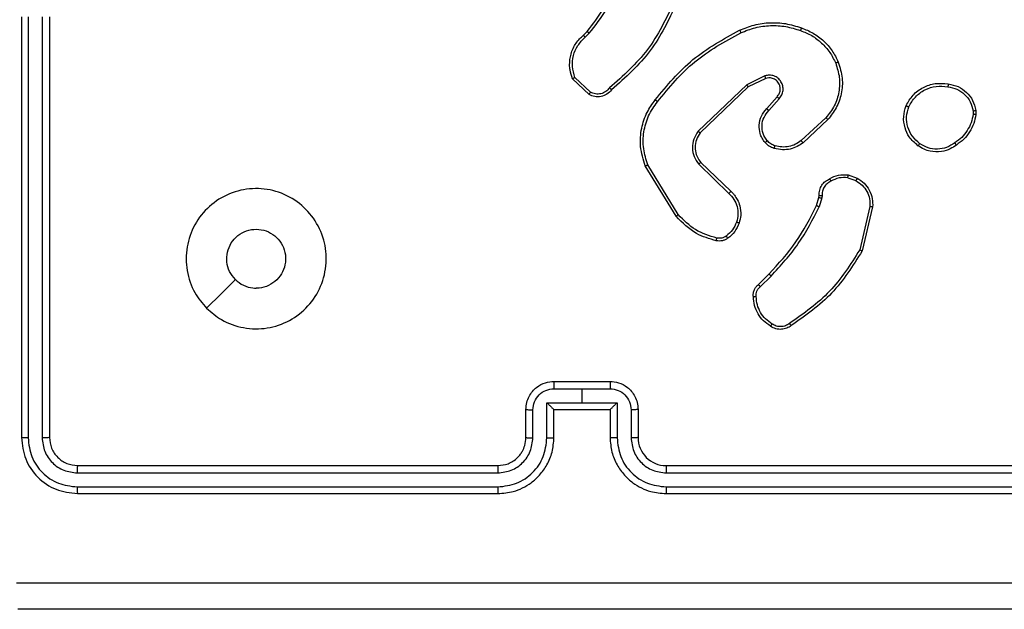
# Model space of a CAD drawing. Units: millimetres. Extents: x -4874 to 4839, y -3372 to 8409.
# Drawn here: x 920 to 991, y 2064 to 2106 of the extents above; entities that cross this region are included whole.
import ezdxf

# ---------------------------------------------------------------- set-up
doc = ezdxf.new("R2010")
doc.units = ezdxf.units.MM
doc.layers.add('Toestel 2D', color=7, linetype='Continuous', lineweight=20)

# ---------------------------------------------------------------- blocks, each defined once
blk = doc.blocks.new('1450')
at = {"color": 7, "linetype": 'Continuous', "lineweight": 25}
for p, q in [((1032.6763, -22.4251), (1032.6763, -25.4251)), ((1032.7238, -22.4254), (1032.7237, -25.4274)), ((1032.8239, -22.4254), (1032.8238, -25.4274)), ((1032.8763, -22.4251), (1032.8763, -25.4251)), ((1036.6865, -22.5556), (1036.7133, -22.5292)), ((1036.6991, -22.5712), (1036.7285, -22.5423)), ((1036.7263, -22.979), (1036.6081, -22.8664)), ((1036.737, -22.9623), (1036.6256, -22.8567)), ((1037.9817, -22.8459), (1037.8518, -22.9094)), ((1037.9877, -22.8647), (1037.8631, -22.9254)), ((1037.8518, -22.9094), (1037.5052, -23.241)), ((1037.8631, -22.9254), (1037.5204, -23.2534)), ((1037.9945, -23.08), (1038.0682, -22.9951)), ((1038.0093, -23.0941), (1038.0833, -23.0089)), ((1039.4677, -23.0956), (1039.4679, -23.1195)), ((1039.4868, -23.0923), (1039.487, -23.1218)), ((1038.4172, -23.1445), (1038.2412, -23.3079)), ((1038.4314, -23.1578), (1038.2534, -23.323)), ((1037.5237, -23.4628), (1037.7373, -23.6688)), ((1037.3477, -23.8476), (1037.1277, -23.4886)), ((1037.3634, -23.8354), (1037.1462, -23.4812)), ((1037.5091, -23.4766), (1037.7244, -23.6843)), ((1038.5732, -23.5726), (1038.6309, -23.5935)), ((1038.5763, -23.5525), (1038.6398, -23.5754)), ((1038.3501, -23.7707), (1038.3665, -23.7138)), ((1038.3665, -23.7138), (1038.3685, -23.6993)), ((1038.3867, -23.717), (1038.3688, -23.7794)), ((1038.389, -23.7007), (1038.3867, -23.717)), ((1038.731, -23.7786), (1038.6579, -24.0872)), ((1038.7504, -23.7799), (1038.6755, -24.095)), ((1037.9352, -24.3345), (1038.0109, -24.2588)), ((1037.9487, -24.3503), (1038.0254, -24.2736)), ((1036.4762, -25.0771), (1036.6763, -25.0771)), ((1036.4763, -25.0251), (1036.8763, -25.0251)), ((1036.6763, -25.0771), (1036.8765, -25.0771)), ((1036.6763, -25.0771), (1036.6763, -25.1772)), ((1036.4262, -25.1772), (1036.6763, -25.1772)), ((1036.4262, -25.4274), (1036.4262, -25.1772)), ((1036.6763, -25.1772), (1036.9265, -25.1772)), ((1036.9265, -25.1772), (1036.9265, -25.4274)), ((1036.2763, -25.4251), (1036.2763, -25.2251)), ((1036.3261, -25.4274), (1036.3261, -25.2272)), ((1036.4763, -25.4251), (1036.4763, -25.2251)), ((1036.4763, -25.2251), (1036.4763, -25.2251)), ((1036.4763, -25.2251), (1036.8763, -25.2251)), ((1036.8763, -25.2251), (1036.8763, -25.4251)), ((1036.8764, -25.2251), (1036.8763, -25.2251)), ((1037.0266, -25.2272), (1037.0266, -25.4274)), ((1037.0763, -25.2251), (1037.0763, -25.4251)), ((1033.0763, -25.625), (1036.0763, -25.625)), ((1037.2763, -25.625), (1040.2763, -25.625)), ((1033.074, -25.6776), (1036.076, -25.6775)), ((1037.2767, -25.6775), (1040.2787, -25.6776)), ((1033.074, -25.7776), (1036.076, -25.7776)), ((1037.2767, -25.7776), (1040.2787, -25.7776)), ((1033.0763, -25.8251), (1036.0763, -25.8251)), ((1037.2763, -25.8251), (1040.2763, -25.8251))]:
    blk.add_line(p, q, dxfattribs=at)
at = {"color": 7, "linetype": 'Continuous', "lineweight": 25, "flags": 128}
blk.add_lwpolyline([(1033.998, -24.5034), (1034.1004, -24.401), (1034.2028, -24.2986)], dxfattribs=at)
at = {"color": 7, "linetype": 'Continuous', "lineweight": 25}
blk.add_arc((1037.2763, -25.4251), 0.2, 180.00003, 270.00338, dxfattribs=at)
for points, knots in [([(1036.7133, -22.5292), (1036.7551, -22.4755), (1036.8397, -22.367), (1036.8938, -22.2404), (1036.9212, -22.1765)], [0, 0, 0, 0, 0.494662, 1, 1, 1, 1]), ([(1036.7285, -22.5423), (1036.7715, -22.487), (1036.8575, -22.3764), (1036.9126, -22.2476), (1036.9401, -22.1832)], [0, 0, 0, 0, 0.500027, 1, 1, 1, 1]), ([(1037.3319, -22.3234), (1037.2759, -22.4403), (1037.1638, -22.674), (1036.9699, -22.846), (1036.873, -22.932)], [0, 0, 0, 0, 0.499994, 1, 1, 1, 1]), ([(1037.3507, -22.3297), (1037.2952, -22.4465), (1037.1826, -22.6832), (1036.9867, -22.8575), (1036.8874, -22.9459)], [0, 0, 0, 0, 0.4932763, 1, 1, 1, 1]), ([(1037.8012, -22.5204), (1037.8354, -22.5066), (1037.9055, -22.4784), (1038.0174, -22.4641), (1038.1322, -22.4695), (1038.2043, -22.4922), (1038.2415, -22.5039)], [0, 0, 0, 0, 0.243415, 0.500005, 0.74201, 1, 1, 1, 1]), ([(1036.7133, -22.5292), (1036.7136, -22.5295), (1036.7141, -22.53), (1036.7182, -22.5335), (1036.7232, -22.5378), (1036.7267, -22.5408), (1036.7285, -22.5423)], [0, 0, 0, 0, 0.279917, 0.558943, 0.779605, 1, 1, 1, 1]), ([(1037.1988, -23.0177), (1037.2833, -22.9155), (1037.4522, -22.7111), (1037.6849, -22.584), (1037.8012, -22.5204)], [0, 0, 0, 0, 0.500139, 1, 1, 1, 1]), ([(1037.2147, -23.0302), (1037.2983, -22.9293), (1037.4653, -22.7275), (1037.6951, -22.6016), (1037.8099, -22.5387)], [0, 0, 0, 0, 0.499997, 1, 1, 1, 1]), ([(1037.8012, -22.5204), (1037.8014, -22.5207), (1037.8017, -22.5212), (1037.8037, -22.5254), (1037.8066, -22.5315), (1037.8088, -22.5363), (1037.8099, -22.5387)], [0, 0, 0, 0, 0.250688, 0.500184, 0.749687, 1, 1, 1, 1]), ([(1037.8099, -22.5387), (1037.8439, -22.5252), (1037.9117, -22.4982), (1038.0209, -22.485), (1038.1308, -22.4901), (1038.2004, -22.512), (1038.2352, -22.523)], [0, 0, 0, 0, 0.24994, 0.500008, 0.750055, 1, 1, 1, 1]), ([(1038.2415, -22.5039), (1038.2415, -22.5042), (1038.2414, -22.5046), (1038.2405, -22.5076), (1038.2393, -22.5112), (1038.2381, -22.5146), (1038.2368, -22.5186), (1038.2357, -22.5215), (1038.2352, -22.523)], [0, 0, 0, 0, 0.209248, 0.445309, 0.573485, 0.708869, 0.851403, 1, 1, 1, 1]), ([(1038.2352, -22.523), (1038.2627, -22.5339), (1038.3175, -22.5558), (1038.3881, -22.6102), (1038.4478, -22.6763), (1038.4738, -22.7294), (1038.4868, -22.7559)], [0, 0, 0, 0, 0.249935, 0.499999, 0.750084, 1, 1, 1, 1]), ([(1038.2415, -22.5039), (1038.2703, -22.5153), (1038.3279, -22.5381), (1038.402, -22.5949), (1038.4643, -22.6645), (1038.4913, -22.7202), (1038.5049, -22.748)], [0, 0, 0, 0, 0.249995, 0.49999, 0.749993, 1, 1, 1, 1]), ([(1036.6081, -22.8664), (1036.6012, -22.8458), (1036.5906, -22.8141), (1036.5861, -22.7545), (1036.5946, -22.6876), (1036.6286, -22.6118), (1036.6679, -22.5736), (1036.6865, -22.5556)], [0, 0, 0, 0, 0.1901733, 0.2906512, 0.5222485, 0.7751406, 1, 1, 1, 1]), ([(1036.6256, -22.8567), (1036.6182, -22.8313), (1036.6034, -22.7807), (1036.6122, -22.701), (1036.6428, -22.6269), (1036.6804, -22.5898), (1036.6991, -22.5712)], [0, 0, 0, 0, 0.249981, 0.49997, 0.749825, 1, 1, 1, 1]), ([(1036.6865, -22.5556), (1036.6866, -22.5558), (1036.687, -22.5563), (1036.6899, -22.5599), (1036.6942, -22.5651), (1036.6975, -22.5692), (1036.6991, -22.5712)], [0, 0, 0, 0, 0.250214, 0.50011, 0.749756, 1, 1, 1, 1]), ([(1038.4868, -22.7559), (1038.4973, -22.7891), (1038.5183, -22.8556), (1038.5129, -22.9611), (1038.4815, -23.062), (1038.4386, -23.117), (1038.4172, -23.1445)], [0, 0, 0, 0, 0.249996, 0.49997, 0.749872, 1, 1, 1, 1]), ([(1038.5049, -22.748), (1038.5166, -22.7858), (1038.5396, -22.8595), (1038.5307, -22.9735), (1038.4958, -23.0763), (1038.4525, -23.1311), (1038.4314, -23.1578)], [0, 0, 0, 0, 0.268417, 0.524561, 0.768402, 1, 1, 1, 1]), ([(1038.5049, -22.748), (1038.5046, -22.7482), (1038.504, -22.7485), (1038.4999, -22.7503), (1038.494, -22.7529), (1038.4892, -22.7549), (1038.4868, -22.7559)], [0, 0, 0, 0, 0.24971, 0.499695, 0.749579, 1, 1, 1, 1]), ([(1036.6081, -22.8665), (1036.6083, -22.8663), (1036.6087, -22.8661), (1036.6115, -22.8645), (1036.6149, -22.8627), (1036.618, -22.8609), (1036.6217, -22.8589), (1036.6243, -22.8574), (1036.6256, -22.8567)], [0, 0, 0, 0, 0.213587, 0.450638, 0.578677, 0.712788, 0.853388, 1, 1, 1, 1]), ([(1038.0833, -23.0089), (1038.0901, -23.0003), (1038.1038, -22.9831), (1038.1125, -22.9506), (1038.1105, -22.9175), (1038.0978, -22.8867), (1038.0759, -22.8616), (1038.0469, -22.8454), (1038.0139, -22.8388), (1037.9924, -22.8435), (1037.9817, -22.8459)], [0, 0, 0, 0, 0.125113, 0.250182, 0.374964, 0.500011, 0.62488, 0.750003, 0.874981, 1, 1, 1, 1]), ([(1037.9877, -22.8647), (1037.9876, -22.8644), (1037.9875, -22.8637), (1037.9862, -22.8595), (1037.9841, -22.8533), (1037.9825, -22.8484), (1037.9817, -22.8459)], [0, 0, 0, 0, 0.249801, 0.499848, 0.74946, 1, 1, 1, 1]), ([(1038.0682, -22.9951), (1038.0737, -22.9884), (1038.0847, -22.9749), (1038.0914, -22.9506), (1038.091, -22.9263), (1038.083, -22.9014), (1038.0676, -22.8819), (1038.0501, -22.8699), (1038.0321, -22.8624), (1038.0106, -22.8592), (1037.9948, -22.863), (1037.9877, -22.8647)], [0, 0, 0, 0, 0.121969, 0.248445, 0.350814, 0.467258, 0.617002, 0.696812, 0.769124, 0.895982, 1, 1, 1, 1]), ([(1038.989, -23.0586), (1039.0039, -23.0325), (1039.0343, -22.9795), (1039.109, -22.9255), (1039.1973, -22.895), (1039.2582, -22.9008), (1039.2895, -22.9038)], [0, 0, 0, 0, 0.2453164, 0.500036, 0.7427366, 1, 1, 1, 1]), ([(1039.2895, -22.9038), (1039.2896, -22.904), (1039.2897, -22.9046), (1039.2894, -22.9079), (1039.2889, -22.9117), (1039.2884, -22.9153), (1039.2879, -22.9194), (1039.2875, -22.9223), (1039.2872, -22.9238)], [0, 0, 0, 0, 0.218984, 0.458061, 0.58569, 0.718433, 0.856691, 1, 1, 1, 1]), ([(1039.2895, -22.9038), (1039.3137, -22.9086), (1039.3619, -22.9184), (1039.4226, -22.9615), (1039.4687, -23.0203), (1039.4807, -23.0681), (1039.4868, -23.0923)], [0, 0, 0, 0, 0.24999, 0.500008, 0.746652, 1, 1, 1, 1]), ([(1036.8874, -22.9459), (1036.877, -22.9572), (1036.8561, -22.9796), (1036.8127, -22.9958), (1036.767, -22.9973), (1036.7398, -22.9851), (1036.7263, -22.979)], [0, 0, 0, 0, 0.2549311, 0.506559, 0.7549478, 1, 1, 1, 1]), ([(1036.7263, -22.979), (1036.7264, -22.9788), (1036.7267, -22.9785), (1036.7284, -22.9758), (1036.7305, -22.9726), (1036.7324, -22.9696), (1036.7346, -22.9661), (1036.7362, -22.9636), (1036.737, -22.9623)], [0, 0, 0, 0, 0.2155495, 0.453382, 0.5812517, 0.7149455, 0.854919, 1, 1, 1, 1]), ([(1036.873, -22.932), (1036.8645, -22.9416), (1036.8474, -22.9607), (1036.8113, -22.9755), (1036.7722, -22.9777), (1036.7487, -22.9675), (1036.737, -22.9623)], [0, 0, 0, 0, 0.249907, 0.499856, 0.749615, 1, 1, 1, 1]), ([(1036.8874, -22.9459), (1036.8872, -22.9457), (1036.8868, -22.9453), (1036.8843, -22.9429), (1036.8815, -22.9402), (1036.8789, -22.9377), (1036.8761, -22.935), (1036.874, -22.933), (1036.873, -22.932)], [0, 0, 0, 0, 0.228326, 0.470181, 0.596772, 0.727311, 0.861938, 1, 1, 1, 1]), ([(1037.8631, -22.9254), (1037.863, -22.9253), (1037.8628, -22.9249), (1037.8612, -22.9226), (1037.8592, -22.9197), (1037.8571, -22.9168), (1037.8546, -22.9133), (1037.8528, -22.9107), (1037.8518, -22.9094)], [0, 0, 0, 0, 0.1942, 0.425353, 0.554832, 0.693693, 0.842548, 1, 1, 1, 1]), ([(1039.008, -23.0667), (1039.0222, -23.0423), (1039.0508, -22.9933), (1039.1208, -22.9428), (1039.2026, -22.9153), (1039.259, -22.921), (1039.2872, -22.9238)], [0, 0, 0, 0, 0.249948, 0.499923, 0.749754, 1, 1, 1, 1]), ([(1039.2872, -22.9238), (1039.3092, -22.9283), (1039.3532, -22.9372), (1039.4092, -22.9763), (1039.4513, -23.0302), (1039.4622, -23.0738), (1039.4677, -23.0956)], [0, 0, 0, 0, 0.24993, 0.499902, 0.749771, 1, 1, 1, 1]), ([(1037.1277, -23.4886), (1037.1135, -23.4427), (1037.0864, -23.3549), (1037.097, -23.2222), (1037.1342, -23.108), (1037.178, -23.0467), (1037.1988, -23.0177)], [0, 0, 0, 0, 0.286584, 0.548806, 0.78661, 1, 1, 1, 1]), ([(1037.1462, -23.4812), (1037.1341, -23.4431), (1037.1099, -23.3667), (1037.1136, -23.2456), (1037.1458, -23.1287), (1037.1918, -23.063), (1037.2147, -23.0302)], [0, 0, 0, 0, 0.249988, 0.49996, 0.749888, 1, 1, 1, 1]), ([(1037.2147, -23.0302), (1037.2135, -23.0293), (1037.2111, -23.0274), (1037.2077, -23.0247), (1037.2048, -23.0225), (1037.2018, -23.0201), (1037.1993, -23.0182), (1037.199, -23.0179), (1037.1988, -23.0177)], [0, 0, 0, 0, 0.150058, 0.293144, 0.42915, 0.557195, 0.792971, 1, 1, 1, 1]), ([(1038.0682, -22.9951), (1038.0683, -22.9951), (1038.0686, -22.9953), (1038.0703, -22.9969), (1038.0728, -22.9992), (1038.0756, -23.0019), (1038.0792, -23.0051), (1038.0819, -23.0076), (1038.0833, -23.0089)], [0, 0, 0, 0, 0.156045, 0.374366, 0.507088, 0.655536, 0.819957, 1, 1, 1, 1]), ([(1037.9823, -23.3216), (1037.9747, -23.3113), (1037.96, -23.2916), (1037.9436, -23.2499), (1037.9371, -23.1956), (1037.952, -23.1309), (1037.9805, -23.0967), (1037.9945, -23.08)], [0, 0, 0, 0, 0.145255, 0.275987, 0.502109, 0.756336, 1, 1, 1, 1]), ([(1037.9978, -23.3089), (1037.9868, -23.2923), (1037.9649, -23.2593), (1037.9577, -23.1991), (1037.971, -23.1399), (1037.9965, -23.1094), (1038.0093, -23.0941)], [0, 0, 0, 0, 0.249939, 0.499876, 0.749637, 1, 1, 1, 1]), ([(1037.9945, -23.08), (1037.9946, -23.0802), (1037.995, -23.0805), (1037.9973, -23.0827), (1038, -23.0853), (1038.0027, -23.0879), (1038.0059, -23.0909), (1038.0081, -23.093), (1038.0093, -23.0941)], [0, 0, 0, 0, 0.2064191, 0.4412193, 0.5694552, 0.7054716, 0.8494567, 1, 1, 1, 1]), ([(1039.0736, -23.3441), (1039.051, -23.3243), (1039.0105, -23.2888), (1038.9773, -23.2142), (1038.9663, -23.136), (1038.9814, -23.0843), (1038.989, -23.0586)], [0, 0, 0, 0, 0.277686, 0.499902, 0.750883, 1, 1, 1, 1]), ([(1038.989, -23.0586), (1038.9892, -23.0587), (1038.9897, -23.0589), (1038.9928, -23.0602), (1038.9964, -23.0618), (1038.9998, -23.0633), (1039.0037, -23.0649), (1039.0065, -23.0661), (1039.008, -23.0667)], [0, 0, 0, 0, 0.216848, 0.455678, 0.582904, 0.716784, 0.855358, 1, 1, 1, 1]), ([(1039.0858, -23.3282), (1039.0671, -23.3121), (1039.0297, -23.28), (1038.9979, -23.2121), (1038.9876, -23.1378), (1039.0012, -23.0904), (1039.008, -23.0667)], [0, 0, 0, 0, 0.250242, 0.500067, 0.750039, 1, 1, 1, 1]), ([(1039.4677, -23.0956), (1039.4702, -23.0952), (1039.4753, -23.0944), (1039.4816, -23.0934), (1039.4859, -23.0926), (1039.4865, -23.0924), (1039.4868, -23.0923)], [0, 0, 0, 0, 0.250008, 0.500037, 0.750173, 1, 1, 1, 1]), ([(1038.4314, -23.1578), (1038.4312, -23.1576), (1038.4307, -23.1571), (1038.4275, -23.1541), (1038.4228, -23.1497), (1038.419, -23.1463), (1038.4172, -23.1445)], [0, 0, 0, 0, 0.249768, 0.499935, 0.749604, 1, 1, 1, 1]), ([(1039.4679, -23.1195), (1039.4638, -23.14), (1039.4555, -23.181), (1039.4264, -23.237), (1039.3876, -23.2868), (1039.3538, -23.3113), (1039.3368, -23.3236)], [0, 0, 0, 0, 0.249926, 0.499982, 0.750089, 1, 1, 1, 1]), ([(1039.487, -23.1218), (1039.4828, -23.1434), (1039.4743, -23.1868), (1039.4438, -23.2465), (1039.4024, -23.2999), (1039.366, -23.3263), (1039.3477, -23.3396)], [0, 0, 0, 0, 0.24699, 0.495981, 0.746975, 1, 1, 1, 1]), ([(1039.487, -23.1218), (1039.4867, -23.1218), (1039.4859, -23.1218), (1039.4809, -23.1212), (1039.4746, -23.1204), (1039.4701, -23.1198), (1039.4679, -23.1195)], [0, 0, 0, 0, 0.2799682, 0.5591798, 0.7793253, 1, 1, 1, 1]), ([(1037.5052, -23.241), (1037.4934, -23.259), (1037.4698, -23.2949), (1037.4608, -23.3596), (1037.4722, -23.4239), (1037.4968, -23.4591), (1037.5091, -23.4766)], [0, 0, 0, 0, 0.250307, 0.500132, 0.75006, 1, 1, 1, 1]), ([(1037.5204, -23.2534), (1037.5102, -23.269), (1037.4896, -23.3001), (1037.4811, -23.355), (1037.4879, -23.3978), (1037.5021, -23.4338), (1037.5151, -23.4513), (1037.5237, -23.4628)], [0, 0, 0, 0, 0.244194, 0.489921, 0.71304, 0.811035, 1, 1, 1, 1]), ([(1037.5204, -23.2534), (1037.5202, -23.2532), (1037.5197, -23.2529), (1037.5162, -23.2501), (1037.5112, -23.246), (1037.5072, -23.2427), (1037.5052, -23.241)], [0, 0, 0, 0, 0.249876, 0.500119, 0.749835, 1, 1, 1, 1]), ([(1037.9823, -23.3216), (1037.9826, -23.3214), (1037.9831, -23.3211), (1037.9867, -23.3182), (1037.9918, -23.314), (1037.9958, -23.3106), (1037.9978, -23.3089)], [0, 0, 0, 0, 0.250197, 0.499932, 0.749745, 1, 1, 1, 1]), ([(1038.0481, -23.3635), (1038.0357, -23.3588), (1038.0218, -23.3537), (1038.0073, -23.3439), (1037.9966, -23.3363), (1037.9885, -23.3279), (1037.9823, -23.3216)], [0, 0, 0, 0, 0.499432, 0.560077, 0.663761, 1, 1, 1, 1]), ([(1038.0542, -23.3447), (1038.0436, -23.3407), (1038.0222, -23.3327), (1038.0059, -23.3168), (1037.9978, -23.3089)], [0, 0, 0, 0, 0.499981, 1, 1, 1, 1]), ([(1038.2534, -23.323), (1038.24, -23.3327), (1038.2123, -23.3526), (1038.1619, -23.3699), (1038.1054, -23.3764), (1038.0676, -23.3679), (1038.0481, -23.3635)], [0, 0, 0, 0, 0.226418, 0.468599, 0.726447, 1, 1, 1, 1]), ([(1038.2412, -23.3079), (1038.2276, -23.3175), (1038.2006, -23.3367), (1038.1527, -23.3517), (1038.1027, -23.356), (1038.0704, -23.3484), (1038.0542, -23.3447)], [0, 0, 0, 0, 0.250005, 0.500028, 0.749997, 1, 1, 1, 1]), ([(1038.2534, -23.323), (1038.2532, -23.3228), (1038.2528, -23.3223), (1038.2501, -23.3188), (1038.246, -23.3138), (1038.2428, -23.3099), (1038.2412, -23.3079)], [0, 0, 0, 0, 0.249764, 0.499702, 0.749673, 1, 1, 1, 1]), ([(1039.3368, -23.3236), (1039.3178, -23.3358), (1039.2799, -23.3603), (1039.2122, -23.3716), (1039.144, -23.363), (1039.1052, -23.3398), (1039.0858, -23.3282)], [0, 0, 0, 0, 0.249959, 0.499932, 0.749772, 1, 1, 1, 1]), ([(1039.3477, -23.3396), (1039.3476, -23.3394), (1039.3474, -23.3389), (1039.3457, -23.3363), (1039.3436, -23.3333), (1039.3416, -23.3304), (1039.3393, -23.3271), (1039.3377, -23.3248), (1039.3368, -23.3236)], [0, 0, 0, 0, 0.218311, 0.456999, 0.584609, 0.717394, 0.856435, 1, 1, 1, 1]), ([(1038.0481, -23.3635), (1038.0483, -23.3632), (1038.0486, -23.3626), (1038.05, -23.3584), (1038.052, -23.3521), (1038.0535, -23.3472), (1038.0542, -23.3447)], [0, 0, 0, 0, 0.250156, 0.500045, 0.749971, 1, 1, 1, 1]), ([(1039.0736, -23.3441), (1039.0738, -23.3439), (1039.0744, -23.3435), (1039.0773, -23.3399), (1039.0813, -23.3346), (1039.0843, -23.3304), (1039.0858, -23.3282)], [0, 0, 0, 0, 0.250161, 0.499837, 0.749976, 1, 1, 1, 1]), ([(1039.3477, -23.3396), (1039.3337, -23.3491), (1039.3015, -23.3711), (1039.2371, -23.39), (1039.1717, -23.388), (1039.1148, -23.3704), (1039.0877, -23.3531), (1039.0736, -23.3441)], [0, 0, 0, 0, 0.1729006, 0.3971115, 0.6722926, 0.8296964, 1, 1, 1, 1]), ([(1037.5237, -23.4628), (1037.5235, -23.4631), (1037.5232, -23.4636), (1037.5198, -23.4668), (1037.5149, -23.4714), (1037.511, -23.4749), (1037.5091, -23.4766)], [0, 0, 0, 0, 0.250328, 0.499756, 0.749746, 1, 1, 1, 1]), ([(1037.1277, -23.4886), (1037.128, -23.4885), (1037.1286, -23.4883), (1037.1329, -23.4867), (1037.139, -23.4842), (1037.1438, -23.4822), (1037.1462, -23.4812)], [0, 0, 0, 0, 0.250099, 0.500026, 0.750154, 1, 1, 1, 1]), ([(1038.3685, -23.6993), (1038.3691, -23.6864), (1038.3703, -23.6608), (1038.3866, -23.626), (1038.4107, -23.5974), (1038.4321, -23.5857), (1038.4426, -23.58)], [0, 0, 0, 0, 0.259332, 0.512447, 0.7593, 1, 1, 1, 1]), ([(1038.4525, -23.5981), (1038.443, -23.6032), (1038.4241, -23.6134), (1038.4032, -23.6386), (1038.39, -23.6685), (1038.3893, -23.69), (1038.389, -23.7007)], [0, 0, 0, 0, 0.250006, 0.499935, 0.749922, 1, 1, 1, 1]), ([(1038.4426, -23.58), (1038.4636, -23.5693), (1038.5057, -23.5479), (1038.5528, -23.551), (1038.5763, -23.5525)], [0, 0, 0, 0, 0.499989, 1, 1, 1, 1]), ([(1038.4426, -23.58), (1038.4427, -23.5802), (1038.443, -23.5807), (1038.4448, -23.5838), (1038.4467, -23.5873), (1038.4485, -23.5906), (1038.4504, -23.5942), (1038.4518, -23.5968), (1038.4525, -23.5981)], [0, 0, 0, 0, 0.2273577, 0.4687281, 0.5954236, 0.726492, 0.8615107, 1, 1, 1, 1]), ([(1038.5732, -23.5726), (1038.5519, -23.5714), (1038.5094, -23.5689), (1038.4714, -23.5884), (1038.4525, -23.5981)], [0, 0, 0, 0, 0.500017, 1, 1, 1, 1]), ([(1038.5732, -23.5726), (1038.5735, -23.5711), (1038.574, -23.5682), (1038.5747, -23.5642), (1038.5753, -23.5606), (1038.5759, -23.5567), (1038.5764, -23.5533), (1038.5763, -23.5528), (1038.5763, -23.5525)], [0, 0, 0, 0, 0.141212, 0.278143, 0.409848, 0.537176, 0.777676, 1, 1, 1, 1]), ([(1038.6398, -23.5754), (1038.6397, -23.5758), (1038.6395, -23.5765), (1038.6371, -23.5814), (1038.6341, -23.5873), (1038.632, -23.5914), (1038.6309, -23.5935)], [0, 0, 0, 0, 0.280129, 0.559055, 0.779472, 1, 1, 1, 1]), ([(1038.6309, -23.5935), (1038.6465, -23.6036), (1038.6778, -23.624), (1038.7109, -23.6698), (1038.7311, -23.7226), (1038.731, -23.76), (1038.731, -23.7786)], [0, 0, 0, 0, 0.25002, 0.499982, 0.749937, 1, 1, 1, 1]), ([(1038.6398, -23.5754), (1038.6571, -23.5866), (1038.6917, -23.609), (1038.7292, -23.661), (1038.751, -23.7198), (1038.7506, -23.7609), (1038.7504, -23.7799)], [0, 0, 0, 0, 0.250041, 0.500006, 0.769734, 1, 1, 1, 1]), ([(1033.9979, -24.5034), (1033.9678, -24.4678), (1033.9015, -24.3894), (1033.8495, -24.2354), (1033.8492, -24.065), (1033.905, -23.9031), (1034.0124, -23.7702), (1034.1568, -23.6783), (1034.3239, -23.6418), (1034.4946, -23.6606), (1034.6476, -23.736), (1034.7688, -23.858), (1034.8419, -24.0117), (1034.8593, -24.1826), (1034.8208, -24.3487), (1034.7279, -24.4932), (1034.5935, -24.5983), (1034.4313, -24.6534), (1034.2605, -24.6508), (1034.1087, -24.598), (1034.0319, -24.5324), (1033.9979, -24.5034)], [0, 0, 0, 0, 0.044523, 0.097905, 0.151702, 0.205541, 0.258935, 0.312782, 0.366707, 0.419998, 0.47454, 0.527073, 0.582039, 0.634414, 0.689049, 0.742521, 0.796172, 0.849852, 0.903702, 0.957428, 1, 1, 1, 1]), ([(1037.7373, -23.6688), (1037.7371, -23.6691), (1037.7367, -23.6698), (1037.7333, -23.674), (1037.729, -23.679), (1037.7259, -23.6825), (1037.7244, -23.6843)], [0, 0, 0, 0, 0.279415, 0.559051, 0.779667, 1, 1, 1, 1]), ([(1037.7373, -23.6688), (1037.7408, -23.6719), (1037.7505, -23.6808), (1037.7673, -23.7), (1037.7875, -23.7309), (1037.8061, -23.7788), (1037.8128, -23.8373), (1037.8023, -23.8775), (1037.7976, -23.8956)], [0, 0, 0, 0, 0.056647, 0.15901, 0.307045, 0.5006, 0.775368, 1, 1, 1, 1]), ([(1037.7244, -23.6843), (1037.7374, -23.6979), (1037.7635, -23.7252), (1037.7853, -23.778), (1037.7927, -23.8347), (1037.7836, -23.8713), (1037.779, -23.8896)], [0, 0, 0, 0, 0.249963, 0.499985, 0.749847, 1, 1, 1, 1]), ([(1038.3665, -23.7138), (1038.3669, -23.7139), (1038.3676, -23.7141), (1038.373, -23.715), (1038.3797, -23.7161), (1038.3844, -23.7167), (1038.3867, -23.717)], [0, 0, 0, 0, 0.279837, 0.559045, 0.7794, 1, 1, 1, 1]), ([(1038.3685, -23.6993), (1038.3688, -23.6994), (1038.3693, -23.6996), (1038.3729, -23.6999), (1038.3769, -23.7001), (1038.3805, -23.7003), (1038.3846, -23.7005), (1038.3875, -23.7007), (1038.389, -23.7007)], [0, 0, 0, 0, 0.228547, 0.470427, 0.596713, 0.727582, 0.861972, 1, 1, 1, 1]), ([(1038.0109, -24.2588), (1038.0788, -24.1853), (1038.2146, -24.0384), (1038.3049, -23.8599), (1038.3501, -23.7707)], [0, 0, 0, 0, 0.499999, 1, 1, 1, 1]), ([(1038.0254, -24.2736), (1038.0941, -24.1992), (1038.2315, -24.0504), (1038.323, -23.8697), (1038.3688, -23.7794)], [0, 0, 0, 0, 0.499987, 1, 1, 1, 1]), ([(1038.3501, -23.7707), (1038.3504, -23.7709), (1038.3511, -23.7713), (1038.3561, -23.7736), (1038.3623, -23.7765), (1038.3666, -23.7784), (1038.3688, -23.7794)], [0, 0, 0, 0, 0.279771, 0.558872, 0.779247, 1, 1, 1, 1]), ([(1038.7504, -23.7799), (1038.75, -23.7799), (1038.7494, -23.78), (1038.745, -23.7798), (1038.7386, -23.7793), (1038.7335, -23.7788), (1038.731, -23.7786)], [0, 0, 0, 0, 0.2501331, 0.4998323, 0.7496973, 1, 1, 1, 1]), ([(1037.3477, -23.8476), (1037.348, -23.8474), (1037.3486, -23.8471), (1037.3522, -23.8444), (1037.3573, -23.8404), (1037.3614, -23.8371), (1037.3634, -23.8354)], [0, 0, 0, 0, 0.250091, 0.500366, 0.749849, 1, 1, 1, 1]), ([(1037.6342, -24.0221), (1037.5856, -24.008), (1037.4749, -23.9761), (1037.3934, -23.8937), (1037.3477, -23.8476)], [0, 0, 0, 0, 0.4391085, 1, 1, 1, 1]), ([(1037.6385, -24.003), (1037.5854, -23.9869), (1037.4793, -23.9547), (1037.402, -23.8752), (1037.3634, -23.8354)], [0, 0, 0, 0, 0.4999855, 1, 1, 1, 1]), ([(1034.2028, -24.2985), (1034.1878, -24.2802), (1034.1577, -24.2436), (1034.1388, -24.1736), (1034.1427, -24.1021), (1034.1704, -24.0357), (1034.2184, -23.9823), (1034.2815, -23.9477), (1034.3524, -23.936), (1034.4233, -23.9485), (1034.4859, -23.9837), (1034.5334, -24.0375), (1034.5604, -24.1041), (1034.5638, -24.1758), (1034.5433, -24.2446), (1034.5012, -24.3029), (1034.4421, -24.3438), (1034.3889, -24.3589), (1034.3584, -24.3598), (1034.3514, -24.3601)], [0, 0, 0, 0, 0.061293, 0.122591, 0.183909, 0.245276, 0.30666, 0.368107, 0.429521, 0.490927, 0.55223, 0.613538, 0.674786, 0.736102, 0.79743, 0.85884, 0.920276, 0.98171, 1, 1, 1, 1]), ([(1037.779, -23.8896), (1037.7706, -23.9089), (1037.7538, -23.9474), (1037.7218, -23.9748), (1037.7058, -23.9885)], [0, 0, 0, 0, 0.500016, 1, 1, 1, 1]), ([(1037.7976, -23.8956), (1037.7884, -23.9168), (1037.77, -23.9592), (1037.7349, -23.9892), (1037.7173, -24.0041)], [0, 0, 0, 0, 0.499931, 1, 1, 1, 1]), ([(1037.7976, -23.8956), (1037.7973, -23.8956), (1037.7967, -23.8954), (1037.7924, -23.8941), (1037.7863, -23.8921), (1037.7814, -23.8904), (1037.779, -23.8896)], [0, 0, 0, 0, 0.24983, 0.499745, 0.749523, 1, 1, 1, 1]), ([(1037.6342, -24.0221), (1037.6343, -24.0218), (1037.6345, -24.0212), (1037.6355, -24.0169), (1037.6369, -24.0106), (1037.6379, -24.0055), (1037.6385, -24.003)], [0, 0, 0, 0, 0.249998, 0.499877, 0.749653, 1, 1, 1, 1]), ([(1037.7173, -24.0041), (1037.7113, -24.008), (1037.6992, -24.0158), (1037.6784, -24.0224), (1037.6563, -24.0252), (1037.6416, -24.0231), (1037.6342, -24.0221)], [0, 0, 0, 0, 0.243866, 0.491932, 0.743931, 1, 1, 1, 1]), ([(1037.7058, -23.9885), (1037.7008, -23.9917), (1037.6908, -23.998), (1037.6738, -24.0033), (1037.6561, -24.0055), (1037.6443, -24.0038), (1037.6385, -24.003)], [0, 0, 0, 0, 0.249962, 0.500067, 0.750124, 1, 1, 1, 1]), ([(1037.7173, -24.0041), (1037.7171, -24.0038), (1037.7166, -24.0032), (1037.7136, -23.9991), (1037.7098, -23.994), (1037.7072, -23.9903), (1037.7058, -23.9885)], [0, 0, 0, 0, 0.279476, 0.558834, 0.779255, 1, 1, 1, 1]), ([(1038.6579, -24.0872), (1038.5919, -24.1911), (1038.46, -24.399), (1038.2586, -24.5407), (1038.1579, -24.6116)], [0, 0, 0, 0, 0.5000045, 1, 1, 1, 1]), ([(1038.6755, -24.095), (1038.6088, -24.2006), (1038.4754, -24.4118), (1038.2711, -24.5555), (1038.169, -24.6273)], [0, 0, 0, 0, 0.499991, 1, 1, 1, 1]), ([(1038.6755, -24.095), (1038.6753, -24.095), (1038.6749, -24.0949), (1038.6722, -24.0937), (1038.669, -24.0923), (1038.6658, -24.0909), (1038.6621, -24.0891), (1038.6593, -24.0878), (1038.6579, -24.0872)], [0, 0, 0, 0, 0.201241, 0.435151, 0.563699, 0.700862, 0.846638, 1, 1, 1, 1]), ([(1034.2028, -24.2985), (1034.2212, -24.3136), (1034.2578, -24.3436), (1034.3124, -24.3587), (1034.3436, -24.3598), (1034.3514, -24.3601)], [0, 0, 0, 0, 0.428883, 0.857811, 1, 1, 1, 1]), ([(1038.0109, -24.2588), (1038.011, -24.2589), (1038.0111, -24.259), (1038.012, -24.2599), (1038.0133, -24.2613), (1038.0151, -24.2631), (1038.0173, -24.2654), (1038.0198, -24.268), (1038.0225, -24.2708), (1038.0244, -24.2727), (1038.0254, -24.2736)], [0, 0, 0, 0, 0.125049, 0.249918, 0.375411, 0.500042, 0.624647, 0.749799, 0.874945, 1, 1, 1, 1]), ([(1037.8991, -24.4208), (1037.8987, -24.4122), (1037.8979, -24.395), (1037.9056, -24.3707), (1037.9179, -24.3498), (1037.9296, -24.3395), (1037.9352, -24.3345)], [0, 0, 0, 0, 0.262939, 0.524886, 0.770627, 1, 1, 1, 1]), ([(1037.9194, -24.42), (1037.919, -24.4134), (1037.9182, -24.4001), (1037.9238, -24.3808), (1037.9337, -24.3634), (1037.9437, -24.3546), (1037.9487, -24.3503)], [0, 0, 0, 0, 0.2500423, 0.4999577, 0.7499757, 1, 1, 1, 1]), ([(1037.9352, -24.3345), (1037.9354, -24.3347), (1037.9356, -24.3351), (1037.9378, -24.3377), (1037.9404, -24.3407), (1037.9428, -24.3435), (1037.9457, -24.3468), (1037.9477, -24.3491), (1037.9487, -24.3503)], [0, 0, 0, 0, 0.212697, 0.449861, 0.577818, 0.712155, 0.853098, 1, 1, 1, 1]), ([(1037.8991, -24.4208), (1037.8994, -24.4209), (1037.9, -24.421), (1037.9045, -24.4209), (1037.9101, -24.4206), (1037.9153, -24.4203), (1037.918, -24.4201), (1037.9194, -24.42)], [0, 0, 0, 0, 0.241902, 0.488926, 0.741192, 0.86997, 1, 1, 1, 1]), ([(1038.0214, -24.6319), (1038.004, -24.6196), (1037.9691, -24.5951), (1037.931, -24.5433), (1037.905, -24.4844), (1037.901, -24.442), (1037.8991, -24.4208)], [0, 0, 0, 0, 0.249996, 0.499987, 0.749997, 1, 1, 1, 1]), ([(1038.0326, -24.6158), (1038.0164, -24.6044), (1037.9841, -24.5817), (1037.9486, -24.5337), (1037.9247, -24.479), (1037.9211, -24.4397), (1037.9194, -24.42)], [0, 0, 0, 0, 0.250014, 0.499996, 0.749968, 1, 1, 1, 1]), ([(1038.0214, -24.6319), (1038.0216, -24.6317), (1038.022, -24.6314), (1038.0239, -24.6287), (1038.026, -24.6256), (1038.028, -24.6227), (1038.0302, -24.6194), (1038.0318, -24.617), (1038.0326, -24.6158)], [0, 0, 0, 0, 0.2222, 0.462599, 0.589474, 0.721502, 0.858635, 1, 1, 1, 1]), ([(1038.169, -24.6273), (1038.1588, -24.634), (1038.1378, -24.6478), (1038.0995, -24.6555), (1038.0583, -24.6523), (1038.0339, -24.6388), (1038.0214, -24.6319)], [0, 0, 0, 0, 0.230254, 0.473706, 0.730282, 1, 1, 1, 1]), ([(1038.1579, -24.6116), (1038.1485, -24.6178), (1038.1297, -24.6301), (1038.096, -24.6362), (1038.062, -24.6324), (1038.0424, -24.6213), (1038.0326, -24.6158)], [0, 0, 0, 0, 0.250047, 0.500001, 0.749909, 1, 1, 1, 1]), ([(1038.169, -24.6273), (1038.1688, -24.6271), (1038.1685, -24.6267), (1038.1666, -24.624), (1038.1645, -24.621), (1038.1625, -24.6182), (1038.1603, -24.615), (1038.1587, -24.6127), (1038.1579, -24.6116)], [0, 0, 0, 0, 0.227889, 0.470354, 0.596771, 0.72758, 0.861962, 1, 1, 1, 1]), ([(1036.2763, -25.2251), (1036.2775, -25.2085), (1036.2798, -25.1763), (1036.2973, -25.1324), (1036.3217, -25.0958), (1036.3595, -25.0595), (1036.4118, -25.0308), (1036.4562, -25.0268), (1036.4763, -25.0251)], [0, 0, 0, 0, 0.158485, 0.30746, 0.446961, 0.576894, 0.807301, 1, 1, 1, 1]), ([(1036.3261, -25.2272), (1036.3285, -25.2076), (1036.3333, -25.1684), (1036.3676, -25.1187), (1036.4172, -25.084), (1036.4565, -25.0794), (1036.4762, -25.0771)], [0, 0, 0, 0, 0.249977, 0.499889, 0.749569, 1, 1, 1, 1]), ([(1036.4763, -25.0251), (1036.4763, -25.0253), (1036.4763, -25.0257), (1036.4763, -25.0288), (1036.4763, -25.0337), (1036.4762, -25.0402), (1036.4762, -25.0482), (1036.4762, -25.0572), (1036.4762, -25.067), (1036.4762, -25.0738), (1036.4762, -25.0771)], [0, 0, 0, 0, 0.124913, 0.250206, 0.37535, 0.500016, 0.624694, 0.749746, 0.874906, 1, 1, 1, 1]), ([(1036.8763, -25.0251), (1036.8763, -25.0253), (1036.8764, -25.0257), (1036.8764, -25.0288), (1036.8764, -25.0337), (1036.8764, -25.0402), (1036.8764, -25.0482), (1036.8765, -25.0573), (1036.8765, -25.067), (1036.8765, -25.0738), (1036.8765, -25.0771)], [0, 0, 0, 0, 0.124919, 0.250219, 0.375108, 0.500007, 0.624808, 0.749734, 0.8749, 1, 1, 1, 1]), ([(1036.8763, -25.0251), (1036.8965, -25.0268), (1036.9408, -25.0308), (1036.9932, -25.0595), (1037.0309, -25.0958), (1037.0554, -25.1324), (1037.0728, -25.1763), (1037.0751, -25.2085), (1037.0763, -25.2251)], [0, 0, 0, 0, 0.192699, 0.423106, 0.553039, 0.69254, 0.841515, 1, 1, 1, 1]), ([(1036.8765, -25.0771), (1036.8962, -25.0794), (1036.9355, -25.084), (1036.9851, -25.1187), (1037.0194, -25.1684), (1037.0242, -25.2076), (1037.0266, -25.2272)], [0, 0, 0, 0, 0.250431, 0.500111, 0.750023, 1, 1, 1, 1]), ([(1036.4262, -25.1772), (1036.4317, -25.1827), (1036.4428, -25.1937), (1036.4562, -25.2068), (1036.4657, -25.2158), (1036.4714, -25.2211), (1036.4752, -25.2244), (1036.4759, -25.2248), (1036.4763, -25.2251)], [0, 0, 0, 0, 0.2516015, 0.5025074, 0.6465031, 0.7757732, 0.8927312, 1, 1, 1, 1]), ([(1036.8764, -25.2251), (1036.8768, -25.2248), (1036.8775, -25.2244), (1036.8813, -25.2211), (1036.887, -25.2158), (1036.8964, -25.2068), (1036.9099, -25.1937), (1036.921, -25.1827), (1036.9265, -25.1772)], [0, 0, 0, 0, 0.107288, 0.224169, 0.353495, 0.497491, 0.748398, 1, 1, 1, 1]), ([(1036.2763, -25.2251), (1036.2773, -25.2254), (1036.2792, -25.226), (1036.2925, -25.2267), (1036.3089, -25.2271), (1036.3204, -25.2272), (1036.3261, -25.2272)], [0, 0, 0, 0, 0.27996, 0.559186, 0.779498, 1, 1, 1, 1]), ([(1037.0763, -25.2251), (1037.0754, -25.2254), (1037.0735, -25.226), (1037.0602, -25.2267), (1037.0438, -25.2271), (1037.0323, -25.2272), (1037.0266, -25.2272)], [0, 0, 0, 0, 0.27996, 0.559186, 0.779498, 1, 1, 1, 1]), ([(1032.7237, -25.4274), (1032.7167, -25.4274), (1032.7027, -25.4272), (1032.6871, -25.4266), (1032.6781, -25.4258), (1032.6769, -25.4253), (1032.6763, -25.4251)], [0, 0, 0, 0, 0.279954, 0.559177, 0.779706, 1, 1, 1, 1]), ([(1032.6763, -25.4251), (1032.6823, -25.4774), (1032.6944, -25.5822), (1032.7868, -25.7145), (1032.9191, -25.807), (1033.0239, -25.819), (1033.0763, -25.8251)], [0, 0, 0, 0, 0.249959, 0.49988, 0.749854, 1, 1, 1, 1]), ([(1032.7237, -25.4274), (1032.7289, -25.4733), (1032.7367, -25.5423), (1032.7811, -25.6235), (1032.8393, -25.6938), (1032.9369, -25.761), (1033.0283, -25.7721), (1033.074, -25.7776)], [0, 0, 0, 0, 0.2501552, 0.3761725, 0.5007845, 0.7503911, 1, 1, 1, 1]), ([(1032.8763, -25.4251), (1032.8753, -25.4254), (1032.8732, -25.4261), (1032.8591, -25.4269), (1032.8417, -25.4274), (1032.8298, -25.4274), (1032.8238, -25.4274)], [0, 0, 0, 0, 0.280038, 0.559133, 0.779363, 1, 1, 1, 1]), ([(1032.8238, -25.4274), (1032.8275, -25.4602), (1032.8331, -25.5095), (1032.8648, -25.5675), (1032.9064, -25.6177), (1032.9761, -25.6657), (1033.0413, -25.6736), (1033.074, -25.6776)], [0, 0, 0, 0, 0.250134, 0.376166, 0.500769, 0.750375, 1, 1, 1, 1]), ([(1032.8763, -25.4251), (1032.8793, -25.4512), (1032.8853, -25.5036), (1032.9316, -25.5698), (1032.9977, -25.616), (1033.0501, -25.622), (1033.0763, -25.625)], [0, 0, 0, 0, 0.250011, 0.499865, 0.749784, 1, 1, 1, 1]), ([(1036.076, -25.6775), (1036.1087, -25.6735), (1036.1741, -25.6656), (1036.257, -25.6084), (1036.3147, -25.5256), (1036.3223, -25.4601), (1036.3261, -25.4274)], [0, 0, 0, 0, 0.249904, 0.499843, 0.749525, 1, 1, 1, 1]), ([(1036.076, -25.7776), (1036.1217, -25.772), (1036.2133, -25.7608), (1036.3294, -25.6808), (1036.4102, -25.5649), (1036.4208, -25.4733), (1036.4262, -25.4274)], [0, 0, 0, 0, 0.249893, 0.499846, 0.749529, 1, 1, 1, 1]), ([(1036.0763, -25.8251), (1036.1134, -25.822), (1036.1976, -25.8152), (1036.2999, -25.7629), (1036.3778, -25.6928), (1036.4301, -25.6189), (1036.4685, -25.5278), (1036.4737, -25.4601), (1036.4763, -25.4251)], [0, 0, 0, 0, 0.17695, 0.402126, 0.533385, 0.676807, 0.832347, 1, 1, 1, 1]), ([(1036.0763, -25.625), (1036.1009, -25.6225), (1036.1388, -25.6186), (1036.185, -25.5945), (1036.2146, -25.5711), (1036.2366, -25.5459), (1036.2547, -25.5176), (1036.272, -25.4781), (1036.2747, -25.4444), (1036.2763, -25.4251)], [0, 0, 0, 0, 0.233639, 0.360013, 0.492473, 0.592735, 0.678997, 0.814856, 1, 1, 1, 1]), ([(1036.2763, -25.4251), (1036.2771, -25.4254), (1036.2787, -25.426), (1036.2901, -25.4267), (1036.3066, -25.4272), (1036.3196, -25.4273), (1036.3261, -25.4274)], [0, 0, 0, 0, 0.250147, 0.500076, 0.749855, 1, 1, 1, 1]), ([(1036.4262, -25.4274), (1036.4327, -25.4273), (1036.4458, -25.4273), (1036.4625, -25.4267), (1036.474, -25.426), (1036.4756, -25.4254), (1036.4763, -25.4251)], [0, 0, 0, 0, 0.250105, 0.499886, 0.749768, 1, 1, 1, 1]), ([(1036.9265, -25.4274), (1036.9199, -25.4273), (1036.9068, -25.4273), (1036.8902, -25.4267), (1036.8787, -25.426), (1036.8771, -25.4254), (1036.8763, -25.4251)], [0, 0, 0, 0, 0.250105, 0.499886, 0.749768, 1, 1, 1, 1]), ([(1036.8763, -25.4251), (1036.879, -25.4601), (1036.8842, -25.5278), (1036.9225, -25.6189), (1036.9748, -25.6928), (1037.0528, -25.7629), (1037.1551, -25.8152), (1037.2393, -25.822), (1037.2763, -25.8251)], [0, 0, 0, 0, 0.1676528, 0.3231928, 0.466615, 0.5978745, 0.8230499, 1, 1, 1, 1]), ([(1036.9265, -25.4274), (1036.9318, -25.4733), (1036.9425, -25.5649), (1037.0233, -25.6808), (1037.1394, -25.7608), (1037.2309, -25.772), (1037.2767, -25.7776)], [0, 0, 0, 0, 0.250471, 0.500154, 0.750107, 1, 1, 1, 1]), ([(1037.0763, -25.4251), (1037.0756, -25.4254), (1037.074, -25.426), (1037.0626, -25.4267), (1037.0461, -25.4272), (1037.0331, -25.4273), (1037.0266, -25.4274)], [0, 0, 0, 0, 0.250147, 0.500076, 0.749855, 1, 1, 1, 1]), ([(1037.0266, -25.4274), (1037.0304, -25.4601), (1037.038, -25.5256), (1037.0957, -25.6084), (1037.1786, -25.6656), (1037.244, -25.6735), (1037.2767, -25.6775)], [0, 0, 0, 0, 0.250475, 0.500157, 0.750096, 1, 1, 1, 1]), ([(1033.0763, -25.625), (1033.076, -25.6261), (1033.0753, -25.6282), (1033.0745, -25.6423), (1033.074, -25.6597), (1033.074, -25.6716), (1033.074, -25.6776)], [0, 0, 0, 0, 0.279844, 0.559033, 0.779475, 1, 1, 1, 1]), ([(1036.0763, -25.625), (1036.0763, -25.6253), (1036.0763, -25.6257), (1036.0762, -25.6289), (1036.0761, -25.6338), (1036.0761, -25.6403), (1036.076, -25.6484), (1036.076, -25.6575), (1036.0759, -25.6674), (1036.076, -25.6742), (1036.076, -25.6775)], [0, 0, 0, 0, 0.12488, 0.250174, 0.375209, 0.500024, 0.624752, 0.749684, 0.874893, 1, 1, 1, 1]), ([(1037.2763, -25.625), (1037.2764, -25.6253), (1037.2764, -25.6257), (1037.2765, -25.6289), (1037.2766, -25.6338), (1037.2766, -25.6403), (1037.2767, -25.6484), (1037.2767, -25.6576), (1037.2767, -25.6674), (1037.2767, -25.6742), (1037.2767, -25.6775)], [0, 0, 0, 0, 0.124882, 0.250177, 0.375213, 0.500029, 0.624758, 0.749824, 0.874892, 1, 1, 1, 1]), ([(1033.074, -25.7776), (1033.074, -25.7847), (1033.0742, -25.7987), (1033.0748, -25.8142), (1033.0755, -25.8234), (1033.0761, -25.8245), (1033.0763, -25.8251)], [0, 0, 0, 0, 0.279808, 0.559169, 0.779445, 1, 1, 1, 1]), ([(1036.076, -25.7776), (1036.076, -25.7839), (1036.076, -25.7965), (1036.0761, -25.8121), (1036.0762, -25.8229), (1036.0763, -25.8243), (1036.0763, -25.8251)], [0, 0, 0, 0, 0.250116, 0.500031, 0.749925, 1, 1, 1, 1]), ([(1037.2767, -25.7776), (1037.2767, -25.7839), (1037.2767, -25.7965), (1037.2766, -25.8121), (1037.2765, -25.8229), (1037.2764, -25.8243), (1037.2763, -25.8251)], [0, 0, 0, 0, 0.250116, 0.500031, 0.749925, 1, 1, 1, 1]), ([(1032.6406, -26.4624), (1033.5371, -26.4623), (1035.3299, -26.4623), (1038.0227, -26.4623), (1039.8156, -26.4623), (1040.7121, -26.4624)], [0, 0, 0, 0, 0.333337, 0.666663, 1, 1, 1, 1]), ([(1040.7013, -26.6501), (1039.8074, -26.6501), (1038.0192, -26.6501), (1035.3335, -26.6501), (1033.5453, -26.6501), (1032.6513, -26.6501)], [0, 0, 0, 0, 0.333295, 0.666702, 1, 1, 1, 1])]:
    blk.add_open_spline(points, degree=3, knots=knots, dxfattribs=at)
blk = doc.blocks.new('VPL-03-WD1450')
at = {"layer": 'Toestel 2D', "xscale": 10, "yscale": 10, "zscale": 10}
blk.add_blockref('1450', (-9406.184, 2330.281), dxfattribs=at)
blk = doc.blocks.new('VPL-18-RC1450')
blk.add_blockref('VPL-03-WD1450', (0, 0))

msp = doc.modelspace()

# ---------------------------------------------------------------- block references
msp.add_blockref('VPL-18-RC1450', (0, 0))

doc.saveas('drawing.dxf')
